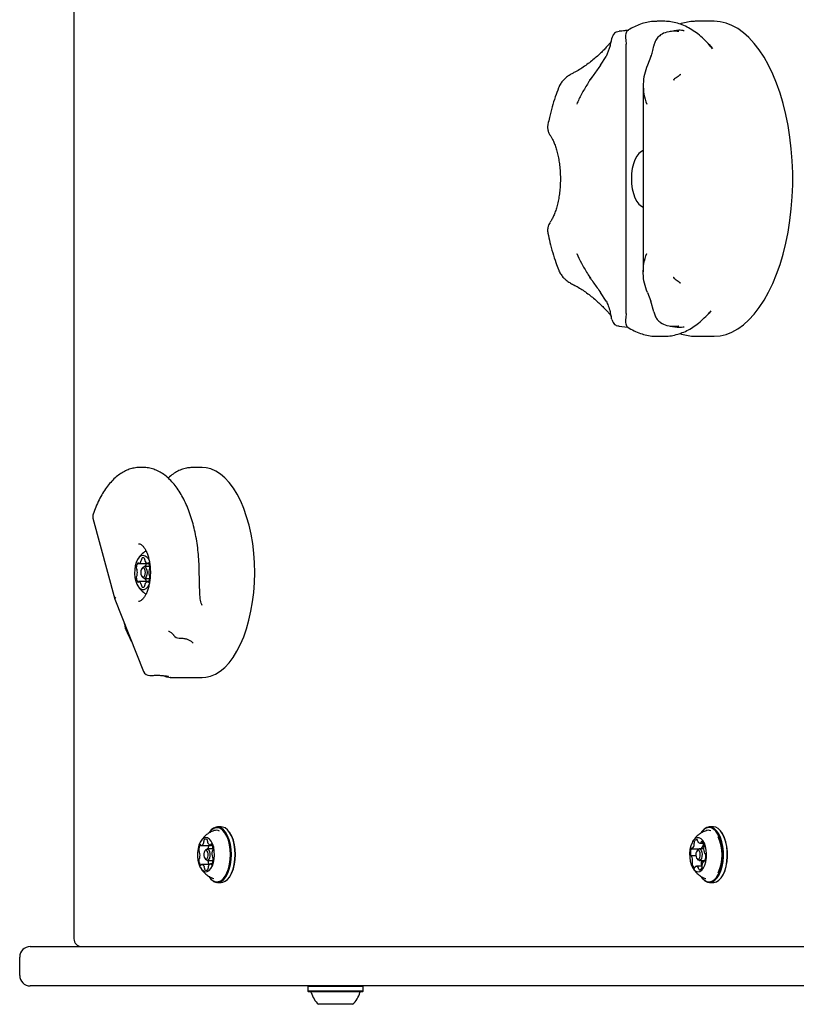
# Model space of a CAD drawing. Units: millimetres. Extents: x -3334 to 3457, y -6737 to 3543.
# Drawn here: x -877 to -581, y -2733 to -2358 of the extents above; entities that cross this region are included whole.
import ezdxf

# ---------------------------------------------------------------- set-up
doc = ezdxf.new("R2010")
doc.units = ezdxf.units.MM
doc.header["$LTSCALE"] = 1000
doc.layers.add('1 EQUIPMENT', color=7, linetype='Continuous', lineweight=18)

# ---------------------------------------------------------------- blocks, each defined once
blk = doc.blocks.new('Aire_de_jeux_City_chateaux_CC_12-2004-T02_CC_12-2004-T02_b_Vue_Technique-INT')
at = {"layer": '1 EQUIPMENT', "color": 7, "linetype": 'Continuous', "lineweight": 25}
for p, q in [((-856.69, -2128.86), (-856.69, -2707.84)), ((-632.02, -2358.35), (-634.44, -2358.35)), ((-612.79, -2358.35), (-619.55, -2358.35)), ((-646.4, -2365.51), (-646.27, -2367.05)), ((-652.37, -2367.71), (-653.86, -2371.78)), ((-646.27, -2469.65), (-646.27, -2367.05)), ((-614.83, -2367.06), (-613.42, -2368.74)), ((-655.98, -2375.03), (-653.86, -2371.78)), ((-636.83, -2371.78), (-638.17, -2375.03)), ((-628.14, -2380.8), (-628.01, -2380.67)), ((-625.55, -2378.54), (-625.65, -2378.65)), ((-639.76, -2382.95), (-639.76, -2453.75)), ((-628.02, -2456.02), (-628.15, -2455.9)), ((-625.72, -2458.02), (-625.98, -2457.78)), ((-625.54, -2458.18), (-625.72, -2458.02)), ((-625.65, -2458.05), (-625.54, -2458.16)), ((-653.86, -2464.93), (-655.98, -2461.68)), ((-638.17, -2461.68), (-636.83, -2464.93)), ((-635.74, -2468.99), (-636.83, -2464.93)), ((-646.27, -2469.65), (-646.4, -2471.19)), ((-614, -2468.68), (-614.69, -2469.49)), ((-648.91, -2474.53), (-645.75, -2474.85)), ((-629.54, -2474.44), (-626.78, -2474.83)), ((-634.44, -2478.35), (-632.02, -2478.35)), ((-632.02, -2478.35), (-631.92, -2478.35)), ((-619.55, -2478.35), (-612.79, -2478.35)), ((-830.17, -2528.35), (-831.6, -2528.35)), ((-807.79, -2528.35), (-811.39, -2528.35)), ((-849.42, -2547.61), (-841.09, -2578.48)), ((-831.94, -2564.9), (-828.67, -2564.9)), ((-828.67, -2564.9), (-828.14, -2564.9)), ((-830.52, -2566.51), (-830.81, -2566.92)), ((-827.76, -2566.1), (-829.87, -2566.1)), ((-828.67, -2571.79), (-831.94, -2571.79)), ((-830.81, -2569.78), (-830.52, -2570.18)), ((-829.87, -2570.6), (-827.76, -2570.6)), ((-828.14, -2571.79), (-828.67, -2571.79)), ((-808.93, -2569.54), (-808.93, -2569.54)), ((-841.07, -2578.54), (-830.14, -2606)), ((-836.86, -2589.12), (-836.92, -2589.25)), ((-819.68, -2608.3), (-819.84, -2608.29)), ((-819.68, -2608.35), (-807.79, -2608.35)), ((-800.51, -2665.27), (-801.98, -2665.27)), ((-613.01, -2665.27), (-614.48, -2665.27)), ((-805.03, -2667.21), (-805.17, -2667.42)), ((-797.31, -2667.42), (-797.45, -2667.21)), ((-617.53, -2667.21), (-617.68, -2667.42)), ((-609.81, -2667.42), (-609.96, -2667.21)), ((-808.14, -2672.36), (-804.67, -2672.36)), ((-806.55, -2674.05), (-806.84, -2674.46)), ((-803.65, -2673.65), (-805.92, -2673.65)), ((-804.72, -2672.1), (-804.08, -2672.1)), ((-804.65, -2672.36), (-804.67, -2672.36)), ((-621.14, -2673.57), (-617.68, -2673.57)), ((-619.06, -2674.05), (-619.35, -2674.46)), ((-616.77, -2673.65), (-618.42, -2673.65)), ((-618.18, -2671.41), (-616.87, -2671.41)), ((-616.89, -2671.41), (-616.88, -2671.44)), ((-806.84, -2677.23), (-806.55, -2677.64)), ((-805.92, -2678.05), (-803.61, -2678.05)), ((-619.69, -2676.22), (-621.49, -2676.22)), ((-619.35, -2677.23), (-619.06, -2677.64)), ((-618.42, -2678.05), (-616.18, -2678.05)), ((-616.22, -2678.12), (-616.57, -2678.12)), ((-616.22, -2675.47), (-616.16, -2675.47)), ((-805.04, -2679.59), (-807.98, -2679.59)), ((-803.99, -2679.33), (-804.56, -2679.33)), ((-617.36, -2680.28), (-619.53, -2680.28)), ((-805.17, -2684.28), (-805.03, -2684.48)), ((-797.45, -2684.48), (-797.31, -2684.28)), ((-617.68, -2684.28), (-617.53, -2684.48)), ((-609.96, -2684.48), (-609.81, -2684.28)), ((-801.98, -2686.42), (-800.51, -2686.42)), ((-614.48, -2686.42), (-613.01, -2686.42)), ((-873.32, -2710.84), (-870.51, -2710.84)), ((-870.51, -2710.84), (-443.72, -2710.84)), ((-877.32, -2721.84), (-877.32, -2714.84)), ((-870.51, -2725.84), (-873.32, -2725.84)), ((-443.72, -2725.84), (-870.51, -2725.84)), ((-767.31, -2725.84), (-767.56, -2726.09)), ((-767.56, -2726.09), (-767.56, -2727.79)), ((-750.06, -2726.09), (-767.56, -2726.09)), ((-746.41, -2726.09), (-750.06, -2726.09)), ((-746.41, -2726.09), (-746.66, -2725.84)), ((-746.41, -2727.79), (-746.41, -2726.09)), ((-767.56, -2727.79), (-767.31, -2728.04)), ((-750.06, -2727.79), (-767.56, -2727.79)), ((-750.22, -2728.04), (-767.31, -2728.04)), ((-746.66, -2728.04), (-750.22, -2728.04)), ((-746.41, -2727.79), (-750.06, -2727.79)), ((-746.66, -2728.04), (-746.41, -2727.79)), ((-752.73, -2732.84), (-763.49, -2732.84)), ((-750.49, -2732.84), (-752.73, -2732.84))]:
    blk.add_line(p, q, dxfattribs=at)
at = {"layer": '1 EQUIPMENT', "color": 7, "linetype": 'Continuous', "lineweight": 25, "flags": 128}
for points in [[(-612.79, -2478.35), (-610.5, -2478.17), (-608.21, -2477.65), (-605.96, -2476.77), (-603.74, -2475.55), (-601.58, -2474), (-599.48, -2472.12), (-597.46, -2469.92), (-595.53, -2467.43), (-593.71, -2464.64), (-591.99, -2461.58), (-590.4, -2458.27), (-588.94, -2454.72), (-587.61, -2450.96), (-586.44, -2447.01), (-585.42, -2442.89), (-584.56, -2438.63), (-583.87, -2434.25), (-583.34, -2429.77), (-582.99, -2425.23), (-582.82, -2420.65), (-582.82, -2416.05), (-582.99, -2411.47), (-583.34, -2406.93), (-583.87, -2402.45), (-584.56, -2398.07), (-585.42, -2393.81), (-586.44, -2389.69), (-587.61, -2385.74), (-588.94, -2381.98), (-590.4, -2378.43), (-591.99, -2375.12), (-593.71, -2372.06), (-595.53, -2369.28), (-597.46, -2366.78), (-599.48, -2364.58), (-601.58, -2362.7), (-603.74, -2361.15), (-605.96, -2359.93), (-608.21, -2359.06), (-610.5, -2358.53), (-612.79, -2358.35)], [(-639.76, -2407.53), (-640.47, -2407.89), (-641.38, -2408.67), (-642.2, -2409.75), (-642.92, -2411.11), (-643.5, -2412.71), (-643.92, -2414.49), (-644.19, -2416.39), (-644.27, -2418.35)], [(-644.27, -2418.35), (-644.19, -2420.32), (-643.92, -2422.22), (-643.5, -2423.99), (-642.92, -2425.59), (-642.2, -2426.95), (-641.38, -2428.04), (-640.47, -2428.81), (-639.76, -2429.17)], [(-807.79, -2608.35), (-806.43, -2608.25), (-804.57, -2607.83), (-802.74, -2607.05), (-800.95, -2605.93), (-799.22, -2604.49), (-797.56, -2602.72), (-796, -2600.66), (-794.54, -2598.31), (-793.19, -2595.69), (-791.98, -2592.84), (-790.9, -2589.77), (-789.97, -2586.51), (-789.2, -2583.1), (-788.59, -2579.55), (-788.15, -2575.9), (-787.88, -2572.19), (-787.79, -2568.45), (-787.87, -2564.7), (-788.13, -2560.99), (-788.56, -2557.34), (-789.16, -2553.79), (-789.93, -2550.36), (-790.85, -2547.1), (-791.92, -2544.02), (-793.12, -2541.15), (-794.46, -2538.52), (-795.92, -2536.16), (-797.48, -2534.08), (-799.13, -2532.3), (-800.85, -2530.83), (-802.64, -2529.7), (-804.47, -2528.9), (-806.33, -2528.45), (-807.79, -2528.35)], [(-830.31, -2561.85), (-831.05, -2562.02), (-831.76, -2562.54), (-832.39, -2563.37), (-832.91, -2564.47), (-833.29, -2565.77), (-833.51, -2567.22), (-833.55, -2568.73), (-833.42, -2570.21), (-833.12, -2571.6), (-832.67, -2572.81), (-832.09, -2573.78), (-831.42, -2574.46), (-830.68, -2574.8), (-829.93, -2574.8), (-829.19, -2574.46), (-828.52, -2573.78), (-827.97, -2572.86)], [(-832.09, -2564.78), (-832.12, -2564.73), (-832.15, -2564.7), (-832.18, -2564.67), (-832.22, -2564.66), (-832.26, -2564.66), (-832.29, -2564.67), (-832.32, -2564.69), (-832.36, -2564.73)], [(-828.25, -2564.73), (-828.29, -2564.69), (-828.32, -2564.67), (-828.36, -2564.66), (-828.39, -2564.66), (-828.43, -2564.67), (-828.46, -2564.7), (-828.49, -2564.73), (-828.52, -2564.78)], [(-830.31, -2570.1), (-829.97, -2569.96), (-829.69, -2569.59), (-829.5, -2569.02), (-829.43, -2568.35), (-829.5, -2567.68), (-829.69, -2567.11), (-829.97, -2566.73), (-830.31, -2566.6), (-830.64, -2566.73), (-830.92, -2567.11), (-831.11, -2567.68), (-831.18, -2568.35), (-831.11, -2569.02), (-830.92, -2569.59), (-830.64, -2569.96), (-830.31, -2570.1)], [(-830.52, -2566.51), (-830.3, -2566.27), (-829.87, -2566.1), (-829.44, -2566.27), (-829.08, -2566.76), (-828.83, -2567.49), (-828.75, -2568.35), (-828.83, -2569.21), (-829.08, -2569.94), (-829.44, -2570.43), (-829.87, -2570.6)], [(-832.36, -2571.97), (-832.32, -2572), (-832.29, -2572.03), (-832.26, -2572.04), (-832.22, -2572.04), (-832.18, -2572.03), (-832.15, -2572), (-832.12, -2571.96), (-832.09, -2571.92)], [(-829.87, -2570.6), (-830.3, -2570.43), (-830.52, -2570.18)], [(-828.52, -2571.92), (-828.49, -2571.96), (-828.46, -2572), (-828.43, -2572.03), (-828.39, -2572.04), (-828.36, -2572.04), (-828.32, -2572.03), (-828.29, -2572), (-828.25, -2571.97)], [(-805.17, -2684.28), (-804.46, -2685.12), (-803.57, -2685.8), (-802.63, -2686.13), (-801.68, -2686.12), (-800.74, -2685.75), (-799.86, -2685.05), (-799.05, -2684.03), (-798.35, -2682.74), (-797.78, -2681.21), (-797.37, -2679.5), (-797.11, -2677.66), (-797.03, -2675.76), (-797.13, -2673.87), (-797.4, -2672.04), (-797.83, -2670.34), (-798.41, -2668.83), (-799.12, -2667.56), (-799.93, -2666.57), (-800.82, -2665.89), (-801.76, -2665.56), (-802.71, -2665.57), (-803.65, -2665.94), (-804.53, -2666.64), (-805.17, -2667.42)], [(-805.03, -2684.48), (-804.3, -2685.35), (-803.38, -2686.04), (-802.42, -2686.38), (-801.45, -2686.37), (-800.49, -2685.99), (-799.58, -2685.27), (-798.76, -2684.23), (-798.04, -2682.91), (-797.46, -2681.34), (-797.03, -2679.59), (-796.77, -2677.7), (-796.69, -2675.76), (-796.79, -2673.82), (-797.06, -2671.95), (-797.51, -2670.21), (-798.1, -2668.66), (-798.83, -2667.36), (-799.66, -2666.34), (-800.57, -2665.65), (-801.53, -2665.31), (-802.51, -2665.32), (-803.47, -2665.7), (-804.37, -2666.42), (-805.03, -2667.21)], [(-800.51, -2686.42), (-799.98, -2686.37), (-799.02, -2685.99), (-798.11, -2685.27), (-797.29, -2684.23), (-796.57, -2682.91), (-795.99, -2681.34), (-795.56, -2679.59), (-795.3, -2677.7), (-795.22, -2675.76), (-795.32, -2673.82), (-795.59, -2671.95), (-796.03, -2670.21), (-796.63, -2668.66), (-797.35, -2667.36), (-798.19, -2666.34), (-799.1, -2665.65), (-800.06, -2665.31), (-800.51, -2665.27)], [(-617.68, -2684.28), (-617.31, -2684.75), (-616.45, -2685.56), (-615.52, -2686.04), (-614.57, -2686.17), (-613.63, -2685.95), (-612.72, -2685.38), (-611.88, -2684.49), (-611.13, -2683.31), (-610.51, -2681.87), (-610.02, -2680.22), (-609.7, -2678.43), (-609.55, -2676.55), (-609.57, -2674.65), (-609.77, -2672.78), (-610.13, -2671.02), (-610.66, -2669.43), (-611.31, -2668.05), (-612.09, -2666.94), (-612.95, -2666.13), (-613.87, -2665.65), (-614.82, -2665.52), (-615.77, -2665.74), (-616.68, -2666.31), (-617.52, -2667.2), (-617.68, -2667.42)], [(-617.53, -2684.48), (-617.16, -2684.97), (-616.27, -2685.79), (-615.33, -2686.28), (-614.36, -2686.42), (-613.39, -2686.19), (-612.45, -2685.61), (-611.59, -2684.7), (-610.83, -2683.49), (-610.19, -2682.01), (-609.69, -2680.33), (-609.36, -2678.49), (-609.21, -2676.57), (-609.23, -2674.62), (-609.43, -2672.71), (-609.81, -2670.9), (-610.34, -2669.27), (-611.02, -2667.86), (-611.81, -2666.72), (-612.69, -2665.9), (-613.64, -2665.41), (-614.61, -2665.27), (-615.58, -2665.5), (-616.51, -2666.08), (-617.37, -2666.99), (-617.53, -2667.21)], [(-613.01, -2686.42), (-612.88, -2686.42), (-611.91, -2686.19), (-610.98, -2685.61), (-610.12, -2684.7), (-609.36, -2683.49), (-608.72, -2682.01), (-608.22, -2680.33), (-607.89, -2678.49), (-607.74, -2676.57), (-607.76, -2674.62), (-607.96, -2672.71), (-608.34, -2670.9), (-608.87, -2669.27), (-609.54, -2667.86), (-610.34, -2666.72), (-611.22, -2665.9), (-612.16, -2665.41), (-613.01, -2665.27)], [(-809.1, -2679.31), (-808.63, -2680.49), (-808.03, -2681.41), (-807.34, -2682.03), (-806.6, -2682.33), (-805.85, -2682.27), (-805.12, -2681.86), (-804.46, -2681.13), (-803.9, -2680.12), (-803.48, -2678.87), (-803.2, -2677.47), (-803.1, -2675.97), (-803.17, -2674.47), (-803.42, -2673.04), (-803.82, -2671.76), (-804.36, -2670.71), (-805.01, -2669.93), (-805.73, -2669.47), (-806.48, -2669.35), (-807.22, -2669.58), (-807.92, -2670.15), (-808.54, -2671.03), (-809.03, -2672.17), (-809.38, -2673.5), (-809.57, -2674.97), (-809.59, -2676.48), (-809.43, -2677.95), (-809.1, -2679.31)], [(-797.31, -2684.28), (-797.14, -2684.03), (-796.45, -2682.74), (-795.88, -2681.21), (-795.46, -2679.5), (-795.21, -2677.66), (-795.13, -2675.76), (-795.22, -2673.87), (-795.49, -2672.04), (-795.92, -2670.34), (-796.5, -2668.83), (-797.21, -2667.56), (-797.31, -2667.42)], [(-620.99, -2680.75), (-620.36, -2681.6), (-619.66, -2682.14), (-618.91, -2682.34), (-618.16, -2682.19), (-617.45, -2681.7), (-616.81, -2680.89), (-616.28, -2679.81), (-615.89, -2678.52), (-615.67, -2677.08), (-615.61, -2675.58), (-615.73, -2674.09), (-616.01, -2672.69), (-616.45, -2671.47), (-617.02, -2670.48), (-617.69, -2669.78), (-618.42, -2669.4), (-619.18, -2669.38), (-619.92, -2669.7), (-620.6, -2670.35), (-621.18, -2671.31), (-621.64, -2672.5), (-621.95, -2673.88), (-622.1, -2675.36), (-622.07, -2676.87), (-621.86, -2678.32), (-621.49, -2679.64), (-620.99, -2680.75)], [(-609.81, -2684.28), (-609.22, -2683.31), (-608.6, -2681.87), (-608.12, -2680.22), (-607.8, -2678.43), (-607.64, -2676.55), (-607.67, -2674.65), (-607.86, -2672.78), (-608.23, -2671.02), (-608.75, -2669.43), (-609.41, -2668.05), (-609.81, -2667.42)], [(-808.3, -2672.23), (-808.33, -2672.18), (-808.37, -2672.15), (-808.41, -2672.12), (-808.45, -2672.11), (-808.49, -2672.11), (-808.53, -2672.13), (-808.57, -2672.16), (-808.61, -2672.2)], [(-807.07, -2676.75), (-806.84, -2677.23), (-806.54, -2677.5), (-806.21, -2677.52), (-805.9, -2677.28), (-805.66, -2676.83), (-805.52, -2676.22), (-805.51, -2675.56), (-805.63, -2674.94), (-805.86, -2674.46), (-806.16, -2674.19), (-806.49, -2674.17), (-806.8, -2674.41), (-807.05, -2674.86), (-807.18, -2675.47), (-807.19, -2676.13), (-807.07, -2676.75)], [(-806.55, -2674.05), (-806.5, -2673.98), (-806.1, -2673.68), (-805.67, -2673.7), (-805.28, -2674.05), (-804.99, -2674.67), (-804.83, -2675.47), (-804.85, -2676.33), (-805.02, -2677.12), (-805.33, -2677.71), (-805.73, -2678.01), (-806.16, -2677.99), (-806.55, -2677.64)], [(-804.25, -2671.86), (-804.28, -2671.82), (-804.32, -2671.8), (-804.36, -2671.79), (-804.4, -2671.79), (-804.44, -2671.81), (-804.48, -2671.84), (-804.52, -2671.89), (-804.55, -2671.94)], [(-621.24, -2673.52), (-621.28, -2673.49), (-621.32, -2673.47), (-621.36, -2673.47), (-621.41, -2673.48), (-621.44, -2673.51), (-621.48, -2673.55), (-621.51, -2673.6), (-621.54, -2673.66)], [(-619.41, -2677.13), (-619.12, -2677.46), (-618.8, -2677.54), (-618.48, -2677.37), (-618.21, -2676.96), (-618.05, -2676.38), (-618.01, -2675.73), (-618.1, -2675.09), (-618.3, -2674.56), (-618.59, -2674.23), (-618.92, -2674.15), (-619.24, -2674.32), (-619.5, -2674.73), (-619.66, -2675.31), (-619.7, -2675.96), (-619.62, -2676.6), (-619.41, -2677.13)], [(-619.06, -2674.05), (-618.91, -2673.88), (-618.5, -2673.65), (-618.07, -2673.76), (-617.7, -2674.18), (-617.44, -2674.86), (-617.33, -2675.69), (-617.38, -2676.54), (-617.59, -2677.29), (-617.93, -2677.81), (-618.35, -2678.04), (-618.77, -2677.93), (-619.06, -2677.64)], [(-618.03, -2673.57), (-618.05, -2673.6), (-618.07, -2673.65)], [(-617.42, -2670.81), (-617.46, -2670.8), (-617.5, -2670.8), (-617.54, -2670.81), (-617.58, -2670.84), (-617.61, -2670.88), (-617.64, -2670.93), (-617.67, -2671), (-617.69, -2671.07)], [(-621.76, -2675.87), (-621.74, -2675.94), (-621.72, -2676.02), (-621.69, -2676.08), (-621.66, -2676.13), (-621.63, -2676.17), (-621.59, -2676.2), (-621.55, -2676.22), (-621.51, -2676.22)], [(-617.48, -2678.05), (-617.48, -2678.19), (-617.49, -2678.48)], [(-616.47, -2678.17), (-616.43, -2678.2), (-616.39, -2678.22), (-616.35, -2678.22), (-616.31, -2678.21), (-616.27, -2678.18), (-616.23, -2678.14), (-616.2, -2678.09), (-616.17, -2678.03)], [(-615.96, -2675.82), (-615.97, -2675.75), (-615.99, -2675.67), (-616.02, -2675.61), (-616.05, -2675.56), (-616.08, -2675.52), (-616.12, -2675.49), (-616.16, -2675.47), (-616.2, -2675.47)], [(-808.46, -2679.83), (-808.42, -2679.87), (-808.38, -2679.89), (-808.34, -2679.9), (-808.3, -2679.9), (-808.26, -2679.88), (-808.22, -2679.85), (-808.19, -2679.8), (-808.16, -2679.75)], [(-804.4, -2679.45), (-804.37, -2679.5), (-804.33, -2679.54), (-804.29, -2679.57), (-804.25, -2679.58), (-804.21, -2679.58), (-804.17, -2679.56), (-804.13, -2679.53), (-804.1, -2679.49)], [(-620.3, -2680.88), (-620.25, -2680.89), (-620.21, -2680.89), (-620.17, -2680.88), (-620.13, -2680.85), (-620.1, -2680.81), (-620.07, -2680.76), (-620.04, -2680.69), (-620.02, -2680.62)]]:
    blk.add_lwpolyline(points, dxfattribs=at)
at = {"layer": '1 EQUIPMENT', "color": 7, "linetype": 'Continuous', "lineweight": 25}
for centre, radius, start, end in [((-847, -2546.96), 2.5, 160.8529, 195.1051), ((-824.07, -2568.35), 9.7, 122.6961, 149.0108), ((-830.87, -2564.91), 3.12, 17.7857, 79.4728), ((-829.39, -2566.6), 3.51, 147.7395, 180.0574), ((-831.92, -2564.73), 0.174, 197.5419, 269.293), ((-832.4, -2563.54), 1.44, 289.3475, 348.8636), ((-831.73, -2563.58), 0.781, 342.3374, 7.9519), ((-830.36, -2563.35), 0.614, 143.0633, 191.0664), ((-830.31, -2563.47), 0.728, 41.9358, 138.0642), ((-830.25, -2563.35), 0.613, 348.8884, 36.9553), ((-828.88, -2563.58), 0.779, 172.0202, 197.7298), ((-828.21, -2563.54), 1.44, 191.1345, 250.6472), ((-825.98, -2566.53), 3.44, 151.6975, 172.7697), ((-828.69, -2564.73), 0.174, 270.669, 342.4563), ((-831.22, -2566.6), 3.51, 359.9421, 32.2542), ((-832.41, -2566.68), 0.494, 171.5492, 227.5008), ((-832.94, -2567.31), 0.338, 8.3772, 53.8017), ((-832.94, -2569.38), 0.338, 306.1983, 351.6228), ((-837.26, -2568.35), 4.78, 346.9023, 13.0977), ((-823.34, -2568.35), 4.79, 166.9176, 193.0824), ((-827.67, -2567.31), 0.338, 126.2053, 171.5709), ((-827.67, -2569.38), 0.338, 188.4291, 233.7947), ((-828.2, -2566.68), 0.494, 312.5266, 8.4512), ((-832.41, -2570.02), 0.494, 132.4835, 188.4665), ((-829.39, -2570.09), 3.51, 179.9498, 212.2533), ((-831.92, -2571.97), 0.174, 90.707, 162.4581), ((-832.4, -2573.16), 1.44, 11.1364, 70.6525), ((-831.73, -2573.12), 0.782, 352.0496, 17.661), ((-828.88, -2573.12), 0.779, 162.2718, 187.9783), ((-828.21, -2573.16), 1.44, 109.3528, 168.8655), ((-825.97, -2570.16), 3.45, 187.2587, 208.2741), ((-828.69, -2571.97), 0.174, 17.5437, 89.331), ((-831.22, -2570.09), 3.51, 327.753, 0.0506), ((-828.2, -2570.02), 0.494, 351.5331, 47.4892), ((-824.07, -2568.35), 9.7, 210.9892, 237.3039), ((-830.36, -2573.34), 0.614, 168.9336, 216.9367), ((-830.31, -2573.22), 0.728, 221.9358, 318.0642), ((-830.25, -2573.34), 0.613, 323.0447, 11.1116), ((-816.6, -2590.84), 2.5, 214.3521, 271.9366), ((-827.82, -2605.07), 2.5, 201.6993, 272.366), ((-802.5, -2669.01), 2.46, 59.5122, 109.1285), ((-615.01, -2668.96), 2.41, 67.0289, 109.665), ((-806.42, -2670.62), 0.734, 145.5311, 191.6395), ((-806.42, -2670.64), 0.743, 45.0536, 143.8626), ((-806.44, -2670.54), 0.683, 349.6667, 38.2406), ((-804.88, -2670.77), 0.887, 173.1385, 198.4435), ((-619.34, -2671.11), 1.01, 84.8677, 164.3342), ((-619.5, -2670.49), 0.462, 353.1672, 57.1697), ((-618.34, -2670.54), 0.699, 180.1352, 209.9623), ((-626.49, -2675.84), 16.75, 335.6107, 23.8826), ((-805.45, -2674.09), 3.68, 149.007, 181.4897), ((-808.6, -2674.26), 0.531, 172.3862, 230.3347), ((-808.12, -2672.17), 0.188, 199.3082, 272.9419), ((-808.71, -2670.91), 1.57, 292.3843, 350.7846), ((-808.04, -2670.91), 0.91, 344.0343, 8.926), ((-804.4, -2670.79), 1.35, 190.9795, 256.0562), ((-802.04, -2674.03), 3.61, 152.595, 173.9459), ((-804.76, -2671.88), 0.218, 277.1502, 343.5549), ((-804.87, -2671.48), 0.905, 283.7283, 317.0667), ((-807, -2673.78), 3.36, 0.1964, 34.7923), ((-803.55, -2674.59), 0.414, 129.1958, 171.7715), ((-804.23, -2673.85), 0.591, 314.7977, 8.4943), ((-617.19, -2675.19), 4.61, 160.5208, 188.4055), ((-621.14, -2673.43), 0.138, 220.9355, 312.0067), ((-623, -2671.67), 2.7, 316.4232, 356.632), ((-619.53, -2671.17), 0.859, 156.7472, 198.0681), ((-621.2, -2671.71), 0.896, 352.3772, 17.5107), ((-618.19, -2670.57), 0.826, 202.9888, 294.6367), ((-618.08, -2671.01), 0.39, 306.8149, 351.2098), ((-617.68, -2673.42), 0.145, 271.6158, 311.6282), ((-619.53, -2671.67), 2.69, 316.4134, 356.6553), ((-618.67, -2672.51), 2.11, 6.1498, 53.7238), ((-617.73, -2671.71), 0.892, 352.3179, 17.57), ((-612.53, -2673.57), 4.25, 175.0382, 204.5185), ((-616.1, -2673.22), 0.652, 147.2067, 178.4334), ((-617.33, -2672.47), 0.788, 329.4916, 13.3758), ((-808.47, -2677.84), 0.591, 134.7956, 188.5207), ((-805.7, -2677.91), 3.36, 180.1917, 214.8011), ((-809.13, -2674.97), 0.355, 9.9246, 57.2293), ((-809.15, -2677.1), 0.412, 309.0822, 351.8402), ((-813.42, -2676.12), 4.8, 347.5341, 14.6921), ((-802, -2677.89), 3.59, 182.5268, 208.3903), ((-807.25, -2677.59), 3.68, 329.0067, 1.49), ((-799.28, -2675.57), 4.8, 167.5474, 194.68), ((-803.57, -2676.72), 0.354, 189.8456, 237.3751), ((-804.1, -2677.43), 0.532, 352.4165, 50.2743), ((-621.51, -2676.42), 0.198, 18.2846, 89.1181), ((-625.18, -2678.11), 4.24, 355.0078, 24.5505), ((-614.71, -2680.02), 2.7, 136.4232, 176.632), ((-616.57, -2678.26), 0.138, 41.0384, 132.0419), ((-616.2, -2675.27), 0.198, 198.138, 269.3097), ((-620.51, -2676.5), 4.61, 340.513, 8.4133), ((-807.95, -2679.81), 0.218, 97.1502, 163.5549), ((-808.3, -2680.9), 1.35, 10.9983, 76.0375), ((-807.82, -2680.92), 0.884, 353.0692, 18.4987), ((-806.27, -2681.15), 0.682, 169.6778, 218.2529), ((-806.28, -2681.05), 0.743, 225.0631, 323.829), ((-806.29, -2681.07), 0.736, 325.5997, 11.6129), ((-804.67, -2680.78), 0.91, 164.0562, 188.9346), ((-803.99, -2680.78), 1.57, 112.3977, 170.7684), ((-804.58, -2679.52), 0.188, 19.3833, 92.833), ((-620.38, -2679.22), 0.787, 149.4655, 193.3949), ((-619.05, -2679.18), 2.11, 186.1504, 233.7232), ((-621.61, -2678.47), 0.655, 327.2769, 358.3632), ((-619.63, -2680.68), 0.391, 126.9631, 171.1889), ((-619.52, -2681.12), 0.827, 23.0127, 114.6211), ((-619.37, -2681.15), 0.702, 0.1557, 29.9024), ((-618.21, -2681.2), 0.461, 173.1468, 237.2377), ((-618.37, -2680.58), 1.01, 264.8539, 344.3426), ((-616.92, -2679.22), 0.786, 149.464, 193.4423), ((-614.48, -2678.79), 3.26, 190.8992, 207.2567), ((-618.14, -2678.47), 0.654, 327.2005, 358.3652), ((-616.52, -2679.98), 0.891, 172.3143, 197.5797), ((-618.19, -2680.52), 0.86, 336.7675, 18.0519), ((-853.69, -2707.84), 3, 180, 270), ((-873.32, -2714.84), 4, 90, 180), ((-873.32, -2721.84), 4, 180, 270), ((-766.77, -2728.54), 0.5, 16.5288, 90), ((-756.99, -2725.64), 9.7, 196.5288, 227.9415), ((-756.99, -2725.64), 9.7, 312.0585, 343.4712), ((-747.21, -2728.54), 0.5, 90, 163.4712)]:
    blk.add_arc(centre, radius, start, end, dxfattribs=at)
blk.add_ellipse((-838.7, -2577.72), major_axis=(2.38, 0.79), ratio=0.477871, start_param=2.533416, end_param=3.169115, dxfattribs=at)
for points, knots in [([(-634.52, -2358.39), (-634.82, -2358.38), (-635.93, -2358.35), (-637.85, -2358.62), (-640.24, -2359.2), (-642.58, -2360.11), (-644.44, -2361.05), (-645.48, -2361.76), (-645.8, -2361.98)], [0, 0, 0, 0, 0.076298, 0.28235, 0.488574, 0.696682, 0.908133, 1, 1, 1, 1]), ([(-613.35, -2368.85), (-613.92, -2368.15), (-615.16, -2366.61), (-617.22, -2364.57), (-619.49, -2362.7), (-621.84, -2361.15), (-624.26, -2359.93), (-626.71, -2359.05), (-629.13, -2358.53), (-630.91, -2358.36), (-631.85, -2358.35), (-632.02, -2358.35)], [0, 0, 0, 0, 0.110518, 0.241091, 0.370565, 0.498194, 0.623337, 0.745669, 0.865339, 0.975554, 1, 1, 1, 1]), ([(-619.55, -2358.35), (-620.05, -2358.36), (-621.36, -2358.39), (-623.46, -2358.74), (-625.07, -2359.1), (-625.84, -2359.42), (-625.84, -2359.42)], [0, 0, 0, 0, 0.234213, 0.615361, 0.997501, 1, 1, 1, 1]), ([(-648.9, -2362.3), (-649.29, -2362.33), (-650.13, -2362.39), (-651.17, -2363.29), (-651.55, -2364.34), (-651.7, -2364.78)], [0, 0, 0, 0, 0.3297573, 0.722444, 1, 1, 1, 1]), ([(-645.42, -2361.81), (-645.88, -2361.85), (-647.05, -2361.97), (-648.21, -2362.1), (-648.92, -2362.17)], [0, 0, 0, 0, 0.396904, 1, 1, 1, 1]), ([(-645.79, -2361.99), (-645.93, -2362.09), (-646.21, -2362.29), (-646.46, -2363.08), (-646.57, -2364.16), (-646.46, -2365.06), (-646.4, -2365.51)], [0, 0, 0, 0, 0.236754, 0.504036, 0.751598, 1, 1, 1, 1]), ([(-626.26, -2362.3), (-626.26, -2362.3), (-626.61, -2362.23), (-628.11, -2362.07), (-630.49, -2362.3), (-633.02, -2363.28), (-634.04, -2364.34), (-634.47, -2364.78)], [0, 0, 0, 0, 0.001656, 0.117986, 0.505965, 0.795414, 1, 1, 1, 1]), ([(-626.78, -2361.87), (-627.02, -2361.9), (-627.94, -2362.03), (-628.86, -2362.17), (-629.54, -2362.27)], [0, 0, 0, 0, 0.2610955, 1, 1, 1, 1]), ([(-624.17, -2361.98), (-624.17, -2361.98), (-624.32, -2361.95), (-625.17, -2361.8), (-626.08, -2361.68), (-626.77, -2361.87), (-626.78, -2361.87)], [0, 0, 0, 0, 0.005648, 0.164692, 0.993182, 1, 1, 1, 1]), ([(-651.97, -2366.01), (-652.01, -2366.06), (-652.19, -2366.32), (-652.71, -2366.98), (-653.58, -2367.98), (-654.7, -2369.18), (-656.05, -2370.52), (-657.61, -2371.95), (-659.33, -2373.4), (-661.16, -2374.82), (-663.06, -2376.14), (-664.74, -2377.18), (-665.79, -2377.71), (-666.16, -2377.89)], [0, 0, 0, 0, 0.0220061, 0.1107697, 0.207313, 0.3097034, 0.4176147, 0.5269514, 0.6359565, 0.7429888, 0.8459442, 0.9445608, 1, 1, 1, 1]), ([(-652.37, -2367.71), (-652.24, -2367.17), (-651.99, -2366.12), (-651.79, -2365.21), (-651.7, -2364.78)], [0, 0, 0, 0, 0.5228382, 1, 1, 1, 1]), ([(-634.47, -2364.78), (-634.81, -2365.32), (-635.39, -2366.24), (-635.64, -2367.28), (-635.74, -2367.71)], [0, 0, 0, 0, 0.588828, 1, 1, 1, 1]), ([(-636.83, -2371.78), (-636.62, -2371.19), (-636.17, -2369.89), (-635.89, -2368.49), (-635.74, -2367.71)], [0, 0, 0, 0, 0.4493963, 1, 1, 1, 1]), ([(-666.15, -2377.92), (-666.53, -2378.12), (-667.42, -2378.57), (-668.45, -2379.21), (-669.04, -2379.7), (-669.21, -2379.85)], [0, 0, 0, 0, 0.3465034, 0.8001299, 1, 1, 1, 1]), ([(-655.98, -2375.03), (-656.86, -2376.2), (-658.65, -2378.57), (-661.09, -2382.32), (-663.35, -2386.15), (-664.59, -2388.69), (-665.11, -2389.94), (-665.11, -2389.95)], [0, 0, 0, 0, 0.237747, 0.481731, 0.736523, 0.998902, 1, 1, 1, 1]), ([(-638.17, -2375.03), (-638.59, -2376.2), (-639.44, -2378.57), (-639.85, -2382.32), (-639.64, -2386.15), (-638.94, -2388.69), (-638.42, -2389.94), (-638.42, -2389.95)], [0, 0, 0, 0, 0.237753, 0.481731, 0.736523, 0.998901, 1, 1, 1, 1]), ([(-669.23, -2379.85), (-669.6, -2380.17), (-670.35, -2380.83), (-671.24, -2382.09), (-671.82, -2383.09), (-672.01, -2383.69), (-672.04, -2383.77)], [0, 0, 0, 0, 0.298524, 0.613756, 0.945153, 1, 1, 1, 1]), ([(-659.2, -2379.45), (-659.25, -2379.52), (-659.49, -2379.9), (-659.85, -2380.32), (-660.18, -2380.66), (-660.33, -2380.75), (-660.29, -2380.73), (-660.29, -2380.73)], [0, 0, 0, 0, 0.0730152, 0.375294, 0.6751174, 0.9778313, 1, 1, 1, 1]), ([(-628.11, -2380.57), (-628.14, -2380.6), (-628.26, -2380.72), (-628.28, -2380.72), (-628.29, -2380.73)], [0, 0, 0, 0, 0.264355, 1, 1, 1, 1]), ([(-626.91, -2379.61), (-627.33, -2379.91), (-627.8, -2380.24), (-628.2, -2380.67), (-628.24, -2380.72)], [0, 0, 0, 0, 0.886204, 1, 1, 1, 1]), ([(-625.65, -2378.66), (-625.68, -2378.68), (-625.78, -2378.78), (-626.18, -2379.09), (-626.6, -2379.41), (-626.89, -2379.6), (-626.91, -2379.61)], [0, 0, 0, 0, 0.12904, 0.536485, 0.967145, 1, 1, 1, 1]), ([(-625.96, -2378.91), (-625.87, -2378.84), (-625.73, -2378.71), (-625.58, -2378.59), (-625.53, -2378.55)], [0, 0, 0, 0, 0.620476, 1, 1, 1, 1]), ([(-672.04, -2383.75), (-672.46, -2384.87), (-673.35, -2387.21), (-674.5, -2390.96), (-675.42, -2394.46), (-675.88, -2396.73), (-676.06, -2397.63)], [0, 0, 0, 0, 0.259408, 0.539097, 0.817485, 1, 1, 1, 1]), ([(-676.06, -2397.62), (-676.08, -2397.68), (-676.22, -2398.13), (-676.22, -2399.08), (-675.99, -2400.32), (-675.61, -2401.24), (-675.28, -2401.66), (-675.21, -2401.75)], [0, 0, 0, 0, 0.045235, 0.3271, 0.632839, 0.915181, 1, 1, 1, 1]), ([(-675.24, -2401.76), (-675.21, -2401.8), (-675.01, -2402.08), (-674.58, -2402.81), (-673.96, -2404.05), (-673.34, -2405.57), (-672.77, -2407.34), (-672.26, -2409.32), (-671.85, -2411.49), (-671.54, -2413.8), (-671.36, -2416.21), (-671.31, -2418.67), (-671.4, -2421.13), (-671.61, -2423.54), (-671.96, -2425.85), (-672.41, -2428.01), (-672.95, -2429.98), (-673.56, -2431.72), (-674.21, -2433.18), (-674.78, -2434.26), (-675.11, -2434.74), (-675.23, -2434.93)], [0, 0, 0, 0, 0.006739, 0.057872, 0.110004, 0.16355, 0.218482, 0.274667, 0.331894, 0.389943, 0.448576, 0.507562, 0.56668, 0.625675, 0.684291, 0.742315, 0.799526, 0.855713, 0.910707, 0.964402, 1, 1, 1, 1]), ([(-675.22, -2434.95), (-675.4, -2435.23), (-675.8, -2435.85), (-676.14, -2436.99), (-676.25, -2438.12), (-676.11, -2438.81), (-676.05, -2439.07)], [0, 0, 0, 0, 0.228229, 0.511869, 0.816921, 1, 1, 1, 1]), ([(-676.07, -2439.08), (-675.82, -2440.25), (-675.29, -2442.78), (-674.27, -2446.52), (-673.18, -2449.99), (-672.37, -2452.07), (-672.03, -2452.94)], [0, 0, 0, 0, 0.239298, 0.517201, 0.796527, 1, 1, 1, 1]), ([(-665.11, -2446.75), (-665.11, -2446.76), (-664.6, -2447.97), (-663.37, -2450.52), (-661.13, -2454.31), (-658.68, -2458.1), (-656.88, -2460.47), (-655.98, -2461.68)], [0, 0, 0, 0, 0.0010883, 0.2555239, 0.5182627, 0.7563386, 1, 1, 1, 1]), ([(-638.17, -2461.68), (-638.59, -2460.5), (-639.44, -2458.13), (-639.85, -2454.38), (-639.64, -2450.56), (-638.94, -2448.01), (-638.42, -2446.76), (-638.42, -2446.75)], [0, 0, 0, 0, 0.237753, 0.481741, 0.736523, 0.998911, 1, 1, 1, 1]), ([(-672.02, -2452.94), (-671.97, -2453.1), (-671.74, -2453.78), (-671.09, -2454.86), (-670.21, -2456.02), (-669.51, -2456.6), (-669.22, -2456.84)], [0, 0, 0, 0, 0.10411, 0.442315, 0.769049, 1, 1, 1, 1]), ([(-669.23, -2456.85), (-669.18, -2456.9), (-668.74, -2457.29), (-667.77, -2457.9), (-666.77, -2458.49), (-666.21, -2458.76), (-666.16, -2458.79)], [0, 0, 0, 0, 0.058412, 0.504204, 0.948093, 1, 1, 1, 1]), ([(-660.28, -2455.98), (-660.28, -2455.98), (-660.32, -2455.96), (-660.15, -2456.07), (-659.79, -2456.46), (-659.44, -2456.86), (-659.23, -2457.2), (-659.2, -2457.24)], [0, 0, 0, 0, 0.058648, 0.371081, 0.667532, 0.961614, 1, 1, 1, 1]), ([(-628.28, -2455.98), (-628.29, -2455.98), (-628.33, -2455.96), (-628.23, -2456.01), (-628.12, -2456.12), (-628.11, -2456.12)], [0, 0, 0, 0, 0.116712, 0.943724, 1, 1, 1, 1]), ([(-628.24, -2455.98), (-628.2, -2456.03), (-627.81, -2456.46), (-627.33, -2456.79), (-626.9, -2457.08)], [0, 0, 0, 0, 0.114952, 1, 1, 1, 1]), ([(-666.16, -2458.81), (-665.76, -2459.01), (-664.72, -2459.53), (-663.1, -2460.54), (-661.28, -2461.79), (-659.5, -2463.16), (-657.8, -2464.59), (-656.22, -2466.03), (-654.81, -2467.42), (-653.63, -2468.66), (-652.73, -2469.7), (-652.19, -2470.37), (-652.01, -2470.64), (-651.97, -2470.69)], [0, 0, 0, 0, 0.05945, 0.152246, 0.250518, 0.353243, 0.459885, 0.569486, 0.680234, 0.790554, 0.886765, 0.977483, 1, 1, 1, 1]), ([(-626.9, -2457.09), (-626.89, -2457.11), (-626.63, -2457.28), (-626.19, -2457.6), (-625.77, -2457.93), (-625.68, -2458.02), (-625.65, -2458.04)], [0, 0, 0, 0, 0.027532, 0.434359, 0.848201, 1, 1, 1, 1]), ([(-653.86, -2464.93), (-653.58, -2465.51), (-652.96, -2466.82), (-652.58, -2468.22), (-652.37, -2468.99)], [0, 0, 0, 0, 0.449407, 1, 1, 1, 1]), ([(-651.7, -2471.92), (-651.82, -2471.38), (-652.01, -2470.47), (-652.27, -2469.42), (-652.37, -2468.99)], [0, 0, 0, 0, 0.588817, 1, 1, 1, 1]), ([(-651.7, -2471.92), (-651.55, -2472.36), (-651.17, -2473.42), (-650.13, -2474.31), (-649.29, -2474.37), (-648.9, -2474.4)], [0, 0, 0, 0, 0.277529, 0.670163, 1, 1, 1, 1]), ([(-646.4, -2471.19), (-646.46, -2471.64), (-646.57, -2472.55), (-646.46, -2473.62), (-646.21, -2474.41), (-645.92, -2474.62), (-645.79, -2474.72)], [0, 0, 0, 0, 0.247927, 0.495017, 0.761768, 1, 1, 1, 1]), ([(-635.74, -2468.99), (-635.6, -2469.54), (-635.34, -2470.59), (-634.75, -2471.49), (-634.47, -2471.92)], [0, 0, 0, 0, 0.5228473, 1, 1, 1, 1]), ([(-634.47, -2471.92), (-634.04, -2472.36), (-633.02, -2473.43), (-630.49, -2474.4), (-628.11, -2474.64), (-626.61, -2474.46), (-626.26, -2474.41), (-626.26, -2474.41)], [0, 0, 0, 0, 0.204588, 0.494029, 0.882014, 0.998349, 1, 1, 1, 1]), ([(-631.9, -2478.32), (-631.34, -2478.31), (-629.98, -2478.3), (-627.81, -2477.92), (-625.44, -2477.23), (-623.11, -2476.23), (-620.83, -2474.93), (-618.61, -2473.33), (-616.47, -2471.4), (-614.92, -2469.82), (-614.12, -2468.8), (-613.97, -2468.61)], [0, 0, 0, 0, 0.083541, 0.20521, 0.327304, 0.450831, 0.57655, 0.704898, 0.835876, 0.969121, 1, 1, 1, 1]), ([(-645.81, -2474.75), (-645.76, -2474.78), (-644.94, -2475.35), (-643.3, -2476.25), (-640.87, -2477.3), (-638.4, -2477.98), (-636.23, -2478.33), (-634.89, -2478.32), (-634.37, -2478.31)], [0, 0, 0, 0, 0.014943, 0.235235, 0.451726, 0.663336, 0.870759, 1, 1, 1, 1]), ([(-626.78, -2474.83), (-626.77, -2474.83), (-626.08, -2475.03), (-625.17, -2474.9), (-624.32, -2474.75), (-624.17, -2474.72), (-624.17, -2474.72)], [0, 0, 0, 0, 0.007489, 0.835406, 0.994356, 1, 1, 1, 1]), ([(-625.76, -2477.27), (-625.55, -2477.36), (-624.54, -2477.75), (-622.68, -2478.11), (-620.79, -2478.37), (-619.74, -2478.33), (-619.51, -2478.32)], [0, 0, 0, 0, 0.105845, 0.501799, 0.890596, 1, 1, 1, 1]), ([(-831.69, -2528.35), (-831.71, -2528.35), (-832.37, -2528.3), (-833.68, -2528.5), (-835.59, -2528.97), (-837.45, -2529.77), (-839.26, -2530.87), (-841.01, -2532.26), (-842.68, -2533.96), (-844.27, -2535.93), (-845.75, -2538.17), (-847.11, -2540.66), (-848.33, -2543.31), (-849.03, -2545.21), (-849.37, -2546.14)], [0, 0, 0, 0, 0.002365, 0.088835, 0.17521, 0.26236, 0.351044, 0.441589, 0.533847, 0.627357, 0.721566, 0.816029, 0.910415, 1, 1, 1, 1]), ([(-808.93, -2569.54), (-808.93, -2568.92), (-808.91, -2567.12), (-809.01, -2564.13), (-809.28, -2560.63), (-809.72, -2557.18), (-810.31, -2553.82), (-811.05, -2550.56), (-811.94, -2547.45), (-812.98, -2544.49), (-814.16, -2541.71), (-815.47, -2539.13), (-816.92, -2536.78), (-818.49, -2534.67), (-820.17, -2532.82), (-821.96, -2531.27), (-823.83, -2530.03), (-825.76, -2529.12), (-827.73, -2528.56), (-829.24, -2528.32), (-830.09, -2528.37), (-830.28, -2528.38)], [0, 0, 0, 0, 0.029653, 0.08582, 0.142011, 0.198237, 0.254522, 0.310883, 0.36735, 0.423948, 0.4807, 0.537619, 0.59471, 0.651932, 0.709147, 0.766092, 0.822409, 0.877713, 0.931781, 0.984704, 1, 1, 1, 1]), ([(-811.39, -2528.38), (-811.88, -2528.38), (-813.02, -2528.4), (-814.78, -2528.79), (-816.66, -2529.48), (-818.48, -2530.5), (-819.86, -2531.47), (-820.6, -2532.18), (-820.78, -2532.36)], [0, 0, 0, 0, 0.146912, 0.339989, 0.534124, 0.731255, 0.932431, 1, 1, 1, 1]), ([(-832.04, -2557.36), (-831.89, -2557.37), (-831.62, -2557.38), (-831.09, -2557.65), (-830.49, -2558.15), (-829.85, -2558.94), (-829.22, -2560.01), (-828.65, -2561.33), (-828.18, -2562.86), (-827.82, -2564.56), (-827.59, -2566.37), (-827.51, -2568.25), (-827.58, -2570.14), (-827.79, -2571.98), (-828.14, -2573.7), (-828.61, -2575.26), (-829.18, -2576.61), (-829.81, -2577.7), (-830.46, -2578.51), (-831.07, -2579.04), (-831.6, -2579.29), (-831.88, -2579.38), (-832.05, -2579.34), (-832.07, -2579.34)], [0, 0, 0, 0, 0.0538984, 0.1021404, 0.1481687, 0.1971718, 0.2457901, 0.2947071, 0.344245, 0.3943648, 0.444911, 0.495722, 0.5466435, 0.5975071, 0.6481213, 0.6983312, 0.7479614, 0.796874, 0.8450626, 0.8929377, 0.9414, 0.9933717, 1, 1, 1, 1]), ([(-808.58, -2577.71), (-808.59, -2577.66), (-808.64, -2576.73), (-808.77, -2574.94), (-808.84, -2572.27), (-808.86, -2570.48), (-808.83, -2569.56), (-808.83, -2569.55)], [0, 0, 0, 0, 0.019758, 0.356997, 0.667699, 0.995913, 1, 1, 1, 1]), ([(-807.74, -2580.96), (-807.89, -2580.66), (-808.18, -2580.07), (-808.46, -2578.95), (-808.54, -2578.12), (-808.57, -2577.71)], [0, 0, 0, 0, 0.340963, 0.671109, 1, 1, 1, 1]), ([(-837.47, -2587.58), (-837.36, -2588.12), (-837.19, -2588.93), (-837.01, -2589.69), (-836.95, -2589.95)], [0, 0, 0, 0, 0.668202, 1, 1, 1, 1]), ([(-837.05, -2589.62), (-836.83, -2590.14), (-836.2, -2591.64), (-835.37, -2593.43), (-834.72, -2594.6), (-834.55, -2594.91)], [0, 0, 0, 0, 0.278355, 0.808767, 1, 1, 1, 1]), ([(-836.94, -2589.82), (-836.96, -2589.78), (-837.07, -2589.62), (-836.98, -2589.4), (-836.92, -2589.25)], [0, 0, 0, 0, 0.27632, 1, 1, 1, 1]), ([(-820.63, -2590.74), (-820.51, -2590.74), (-820.32, -2590.75), (-819.86, -2590.97), (-819.33, -2591.4), (-818.92, -2591.89), (-818.7, -2592.2), (-818.66, -2592.25)], [0, 0, 0, 0, 0.30199, 0.530957, 0.749165, 0.965549, 1, 1, 1, 1]), ([(-816.52, -2593.36), (-816.41, -2593.35), (-815.78, -2593.29), (-814.75, -2593.41), (-813.48, -2593.71), (-812.45, -2594.18), (-811.68, -2594.73), (-811.4, -2595.11), (-811.27, -2595.27)], [0, 0, 0, 0, 0.043101, 0.240409, 0.43618, 0.639499, 0.841246, 1, 1, 1, 1]), ([(-827.71, -2607.57), (-827.65, -2607.57), (-827.41, -2607.56), (-827.16, -2607.55), (-826.97, -2607.54)], [0, 0, 0, 0, 0.249823, 1, 1, 1, 1]), ([(-826.98, -2607.54), (-826.91, -2607.54), (-826.27, -2607.51), (-825.16, -2607.49), (-823.71, -2607.51), (-822.48, -2607.6), (-821.5, -2607.72), (-820.89, -2607.84), (-820.57, -2607.93), (-820.57, -2607.93), (-820.57, -2607.93)], [0, 0, 0, 0, 0.018955, 0.17909, 0.34043, 0.498109, 0.659212, 0.813894, 0.935297, 1, 1, 1, 1]), ([(-822.77, -2607.59), (-822.54, -2607.69), (-822.14, -2607.87), (-821.72, -2607.98), (-821.54, -2608.03)], [0, 0, 0, 0, 0.5574499, 1, 1, 1, 1]), ([(-821.57, -2608.01), (-821.4, -2608.05), (-820.79, -2608.22), (-820.33, -2608.32), (-819.89, -2608.33), (-819.84, -2608.33)], [0, 0, 0, 0, 0.248445, 0.915184, 1, 1, 1, 1]), ([(-803.31, -2666.71), (-803.45, -2666.75), (-804.1, -2666.94), (-805.15, -2667.52), (-806.41, -2668.41), (-807.45, -2669.46), (-808.13, -2670.31), (-808.4, -2670.82), (-808.44, -2670.91)], [0, 0, 0, 0, 0.065253, 0.299789, 0.525733, 0.744285, 0.956838, 1, 1, 1, 1]), ([(-615.84, -2666.73), (-616.09, -2666.81), (-616.84, -2667.05), (-617.96, -2667.71), (-619.18, -2668.64), (-620.17, -2669.73), (-620.78, -2670.52), (-621, -2670.96), (-621.01, -2670.98)], [0, 0, 0, 0, 0.114436, 0.3447, 0.566736, 0.781725, 0.991222, 1, 1, 1, 1]), ([(-808.46, -2680.73), (-808.31, -2680.99), (-807.9, -2681.71), (-806.99, -2682.75), (-805.76, -2683.79), (-804.52, -2684.55), (-803.66, -2684.85), (-803.32, -2684.97)], [0, 0, 0, 0, 0.131083, 0.36471, 0.60163, 0.841374, 1, 1, 1, 1]), ([(-621.03, -2680.69), (-620.78, -2681.08), (-620.25, -2681.92), (-619.19, -2683.05), (-617.9, -2684.03), (-616.77, -2684.68), (-616.05, -2684.9), (-615.85, -2684.96)], [0, 0, 0, 0, 0.201999, 0.435144, 0.670976, 0.909392, 1, 1, 1, 1])]:
    blk.add_open_spline(points, degree=3, knots=knots, dxfattribs=at)

msp = doc.modelspace()

# ---------------------------------------------------------------- block references
at = {"layer": '1 EQUIPMENT'}
msp.add_blockref('Aire_de_jeux_City_chateaux_CC_12-2004-T02_CC_12-2004-T02_b_Vue_Technique-INT', (0, 0), dxfattribs=at)

doc.saveas('drawing.dxf')
